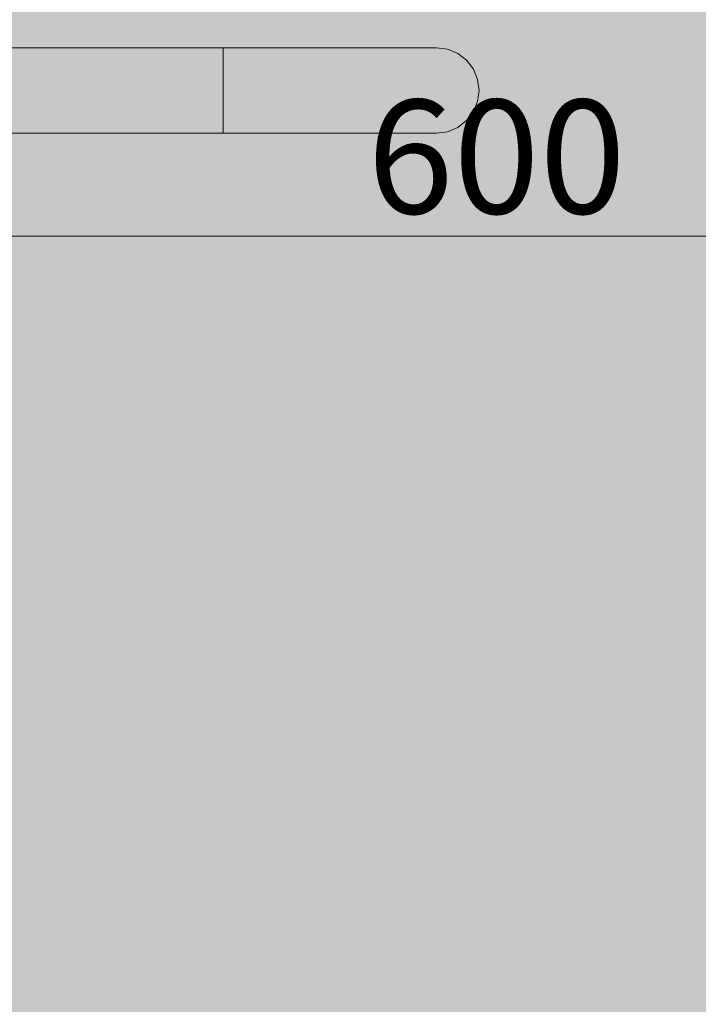
# Model space of a CAD drawing. Units: millimetres. Extents: x 69293 to 83218, y -53 to 3120.
# Drawn here: x 70167 to 70406, y 2316 to 2662 of the extents above; entities that cross this region are included whole.
import ezdxf

# ---------------------------------------------------------------- set-up
doc = ezdxf.new("R2010")
doc.units = ezdxf.units.MM
doc.header["$MEASUREMENT"] = 0
doc.linetypes.add('Wipeout_Contour', pattern=[1000, 0, -1000])
doc.layers.add('A_A SPORDIKORIDORI RONIMISSEIN_1_SA - MÕÕDUD - erimööbel_Pen_No__245', color=7, linetype='Continuous', lineweight=13, true_color=0x474874)
doc.layers.add('A_A SPORDIKORIDORI RONIMISSEIN_1_SA - SISUSTUS - ostumööbel_Pen_No__87', color=7, linetype='Continuous', lineweight=9, true_color=0x8a8a8a)
doc.layers.add('A_A SPORDIKORIDORI RONIMISSEIN_1_SA - SISUSTUS - erimööbel', color=7, linetype='Continuous')
doc.layers.add('A_A SPORDIKORIDORI RONIMISSEIN_1_SA - SISUSTUS - ostumööbel', color=7, linetype='Continuous')
doc.styles.add('GENERATED_STYLE_1', font='txt')

msp = doc.modelspace()

# ---------------------------------------------------------------- linework, layer by layer
at = {"layer": 'A_A SPORDIKORIDORI RONIMISSEIN_1_SA - MÕÕDUD - erimööbel_Pen_No__245', "color": 167, "linetype": 'Continuous', "lineweight": 13, "true_color": 0x474874}
msp.add_line((70046.67, 2585.68), (70612.02, 2585.68), dxfattribs=at)

# ---------------------------------------------------------------- wipeouts: each hides what was drawn before it
at = {"color": 254, "linetype": 'Wipeout_Contour', "lineweight": 0, "ltscale": 281476.620494}
msp.add_wipeout([(70316.16, 2633.08), (70314.86, 2629.46), (70323.65, 2629.46), (70325.1, 2633.08)], dxfattribs=at).dxf.layer = 'A_A SPORDIKORIDORI RONIMISSEIN_1_SA - SISUSTUS - ostumööbel'
at = {"color": 254, "linetype": 'Wipeout_Contour', "lineweight": 0, "ltscale": 281445.9672}
msp.add_wipeout([(70310.1, 2623.97), (70306.97, 2622.47), (70314.85, 2622.47), (70318.35, 2623.97)], dxfattribs=at).dxf.layer = 'A_A SPORDIKORIDORI RONIMISSEIN_1_SA - SISUSTUS - ostumööbel'

# ---------------------------------------------------------------- next in the draw order: wipeouts: each hides what was drawn before it
at = {"color": 254, "linetype": 'Wipeout_Contour', "lineweight": 0, "ltscale": 281469.018029}
msp.add_wipeout([(70314.86, 2629.46), (70312.79, 2626.35), (70321.35, 2626.35), (70323.65, 2629.46)], dxfattribs=at).dxf.layer = 'A_A SPORDIKORIDORI RONIMISSEIN_1_SA - SISUSTUS - ostumööbel'
at = {"color": 254, "linetype": 'Wipeout_Contour', "lineweight": 0, "ltscale": 281432.090006}
msp.add_wipeout([(70306.97, 2622.47), (70303.61, 2621.96), (70311.1, 2621.96), (70314.85, 2622.47)], dxfattribs=at).dxf.layer = 'A_A SPORDIKORIDORI RONIMISSEIN_1_SA - SISUSTUS - ostumööbel'

# ---------------------------------------------------------------- next in the draw order: wipeouts: each hides what was drawn before it
at = {"color": 254, "linetype": 'Wipeout_Contour', "lineweight": 0, "ltscale": 281430.718563}
msp.add_wipeout([(70316.16, 2633.08), (70301.93, 2633.08), (70300.87, 2629.46), (70314.86, 2629.46)], dxfattribs=at).dxf.layer = 'A_A SPORDIKORIDORI RONIMISSEIN_1_SA - SISUSTUS - ostumööbel'
at = {"color": 254, "linetype": 'Wipeout_Contour', "lineweight": 0, "ltscale": 281458.562687}
msp.add_wipeout([(70312.79, 2626.35), (70310.1, 2623.97), (70318.35, 2623.97), (70321.35, 2626.35)], dxfattribs=at).dxf.layer = 'A_A SPORDIKORIDORI RONIMISSEIN_1_SA - SISUSTUS - ostumööbel'

# ---------------------------------------------------------------- next in the draw order: wipeouts: each hides what was drawn before it
at = {"color": 254, "linetype": 'Wipeout_Contour', "lineweight": 0, "ltscale": 281480.851532}
msp.add_wipeout([(70316.16, 2633.08), (70325.1, 2633.08), (70325.59, 2636.96), (70316.6, 2636.96)], dxfattribs=at).dxf.layer = 'A_A SPORDIKORIDORI RONIMISSEIN_1_SA - SISUSTUS - ostumööbel'
at = {"color": 254, "linetype": 'Wipeout_Contour', "lineweight": 0, "ltscale": 281424.121402}
msp.add_wipeout([(70314.86, 2629.46), (70300.87, 2629.46), (70299.19, 2626.35), (70312.79, 2626.35)], dxfattribs=at).dxf.layer = 'A_A SPORDIKORIDORI RONIMISSEIN_1_SA - SISUSTUS - ostumööbel'
at = {"color": 254, "linetype": 'Wipeout_Contour', "lineweight": 0, "ltscale": 281467.561089}
msp.add_wipeout([(70314.85, 2622.47), (70317.54, 2622.47), (70321.16, 2623.97), (70318.35, 2623.97)], dxfattribs=at).dxf.layer = 'A_A SPORDIKORIDORI RONIMISSEIN_1_SA - SISUSTUS - ostumööbel'

# ---------------------------------------------------------------- next in the draw order: wipeouts: each hides what was drawn before it
at = {"color": 254, "linetype": 'Wipeout_Contour', "lineweight": 0, "ltscale": 281434.429095}
msp.add_wipeout([(70316.6, 2636.96), (70302.3, 2636.96), (70301.93, 2633.08), (70316.16, 2633.08)], dxfattribs=at).dxf.layer = 'A_A SPORDIKORIDORI RONIMISSEIN_1_SA - SISUSTUS - ostumööbel'
at = {"color": 254, "linetype": 'Wipeout_Contour', "lineweight": 0, "ltscale": 281353.601111}
msp.add_wipeout([(70299.19, 2626.35), (70281.46, 2626.35), (70279.91, 2623.97), (70296.99, 2623.97)], dxfattribs=at).dxf.layer = 'A_A SPORDIKORIDORI RONIMISSEIN_1_SA - SISUSTUS - ostumööbel'
at = {"color": 254, "linetype": 'Wipeout_Contour', "lineweight": 0, "ltscale": 281452.678068}
msp.add_wipeout([(70311.1, 2621.96), (70313.66, 2621.96), (70317.54, 2622.47), (70314.85, 2622.47)], dxfattribs=at).dxf.layer = 'A_A SPORDIKORIDORI RONIMISSEIN_1_SA - SISUSTUS - ostumööbel'

# ---------------------------------------------------------------- next in the draw order: wipeouts: each hides what was drawn before it
at = {"color": 254, "linetype": 'Wipeout_Contour', "lineweight": 0, "ltscale": 281481.433452}
msp.add_wipeout([(70316.16, 2640.84), (70316.6, 2636.96), (70325.59, 2636.96), (70325.1, 2640.84)], dxfattribs=at).dxf.layer = 'A_A SPORDIKORIDORI RONIMISSEIN_1_SA - SISUSTUS - ostumööbel'
at = {"color": 254, "linetype": 'Wipeout_Contour', "lineweight": 0, "ltscale": 281404.232344}
msp.add_wipeout([(70310.1, 2623.97), (70296.99, 2623.97), (70294.43, 2622.47), (70306.97, 2622.47)], dxfattribs=at).dxf.layer = 'A_A SPORDIKORIDORI RONIMISSEIN_1_SA - SISUSTUS - ostumööbel'

# ---------------------------------------------------------------- next in the draw order: linework, layer by layer
at = {"layer": 'A_A SPORDIKORIDORI RONIMISSEIN_1_SA - SISUSTUS - ostumööbel_Pen_No__87', "color": 252, "linetype": 'Continuous', "lineweight": 9, "true_color": 0x8a8a8a}
msp.add_line((70313.66, 2621.96), (70311.1, 2621.96), dxfattribs=at)

# ---------------------------------------------------------------- next in the draw order: wipeouts: each hides what was drawn before it
at = {"color": 254, "linetype": 'Wipeout_Contour', "lineweight": 0, "ltscale": 281435.01111}
msp.add_wipeout([(70316.16, 2640.84), (70301.93, 2640.84), (70302.3, 2636.96), (70316.6, 2636.96)], dxfattribs=at).dxf.layer = 'A_A SPORDIKORIDORI RONIMISSEIN_1_SA - SISUSTUS - ostumööbel'
at = {"color": 254, "linetype": 'Wipeout_Contour', "lineweight": 0, "ltscale": 281504.881108}
msp.add_wipeout([(70325.59, 2636.96), (70325.1, 2633.08), (70328.15, 2633.08), (70328.66, 2636.96)], dxfattribs=at).dxf.layer = 'A_A SPORDIKORIDORI RONIMISSEIN_1_SA - SISUSTUS - ostumööbel'
at = {"color": 254, "linetype": 'Wipeout_Contour', "lineweight": 0, "ltscale": 281392.295881}
msp.add_wipeout([(70306.97, 2622.47), (70294.43, 2622.47), (70291.69, 2621.96), (70303.61, 2621.96)], dxfattribs=at).dxf.layer = 'A_A SPORDIKORIDORI RONIMISSEIN_1_SA - SISUSTUS - ostumööbel'

# ---------------------------------------------------------------- next in the draw order: linework, layer by layer
at = {"layer": 'A_A SPORDIKORIDORI RONIMISSEIN_1_SA - SISUSTUS - ostumööbel_Pen_No__87', "color": 252, "linetype": 'Continuous', "lineweight": 9, "true_color": 0x8a8a8a}
msp.add_line((70311.1, 2621.96), (70303.61, 2621.96), dxfattribs=at)

# ---------------------------------------------------------------- next in the draw order: wipeouts: each hides what was drawn before it
at = {"color": 254, "linetype": 'Wipeout_Contour', "lineweight": 0, "ltscale": 281432.424964}
msp.add_wipeout([(70316.16, 2640.84), (70314.86, 2644.46), (70300.87, 2644.46), (70301.93, 2640.84)], dxfattribs=at).dxf.layer = 'A_A SPORDIKORIDORI RONIMISSEIN_1_SA - SISUSTUS - ostumööbel'
at = {"color": 254, "linetype": 'Wipeout_Contour', "lineweight": 0, "ltscale": 281368.777761}
msp.add_wipeout([(70283.66, 2636.96), (70283.4, 2633.08), (70301.93, 2633.08), (70302.3, 2636.96)], dxfattribs=at).dxf.layer = 'A_A SPORDIKORIDORI RONIMISSEIN_1_SA - SISUSTUS - ostumööbel'
at = {"color": 254, "linetype": 'Wipeout_Contour', "lineweight": 0, "ltscale": 281500.378323}
msp.add_wipeout([(70325.1, 2633.08), (70323.65, 2629.46), (70326.65, 2629.46), (70328.15, 2633.08)], dxfattribs=at).dxf.layer = 'A_A SPORDIKORIDORI RONIMISSEIN_1_SA - SISUSTUS - ostumööbel'

# ---------------------------------------------------------------- next in the draw order: wipeouts: each hides what was drawn before it
at = {"color": 254, "linetype": 'Wipeout_Contour', "lineweight": 0, "ltscale": 281478.326618}
msp.add_wipeout([(70314.86, 2644.46), (70316.16, 2640.84), (70325.1, 2640.84), (70323.65, 2644.46)], dxfattribs=at).dxf.layer = 'A_A SPORDIKORIDORI RONIMISSEIN_1_SA - SISUSTUS - ostumööbel'
at = {"color": 254, "linetype": 'Wipeout_Contour', "lineweight": 0, "ltscale": 281369.359911}
msp.add_wipeout([(70283.4, 2640.84), (70283.66, 2636.96), (70302.3, 2636.96), (70301.93, 2640.84)], dxfattribs=at).dxf.layer = 'A_A SPORDIKORIDORI RONIMISSEIN_1_SA - SISUSTUS - ostumööbel'
at = {"color": 254, "linetype": 'Wipeout_Contour', "lineweight": 0, "ltscale": 281365.802604}
msp.add_wipeout([(70283.4, 2633.08), (70282.65, 2629.46), (70300.87, 2629.46), (70301.93, 2633.08)], dxfattribs=at).dxf.layer = 'A_A SPORDIKORIDORI RONIMISSEIN_1_SA - SISUSTUS - ostumööbel'
at = {"color": 254, "linetype": 'Wipeout_Contour', "lineweight": 0, "ltscale": 281492.252789}
msp.add_wipeout([(70321.35, 2626.35), (70324.26, 2626.35), (70326.65, 2629.46), (70323.65, 2629.46)], dxfattribs=at).dxf.layer = 'A_A SPORDIKORIDORI RONIMISSEIN_1_SA - SISUSTUS - ostumööbel'

# ---------------------------------------------------------------- next in the draw order: linework, layer by layer
at = {"layer": 'A_A SPORDIKORIDORI RONIMISSEIN_1_SA - SISUSTUS - ostumööbel_Pen_No__87', "color": 252, "linetype": 'Continuous', "lineweight": 9, "true_color": 0x8a8a8a}
msp.add_line((70328.15, 2633.08), (70326.65, 2629.46), dxfattribs=at)

# ---------------------------------------------------------------- next in the draw order: wipeouts: each hides what was drawn before it
at = {"color": 254, "linetype": 'Wipeout_Contour', "lineweight": 0, "ltscale": 281471.732147}
msp.add_wipeout([(70312.79, 2647.57), (70314.86, 2644.46), (70323.65, 2644.46), (70321.35, 2647.57)], dxfattribs=at).dxf.layer = 'A_A SPORDIKORIDORI RONIMISSEIN_1_SA - SISUSTUS - ostumööbel'
at = {"color": 254, "linetype": 'Wipeout_Contour', "lineweight": 0, "ltscale": 281505.462978}
msp.add_wipeout([(70325.1, 2640.84), (70325.59, 2636.96), (70328.66, 2636.96), (70328.15, 2640.84)], dxfattribs=at).dxf.layer = 'A_A SPORDIKORIDORI RONIMISSEIN_1_SA - SISUSTUS - ostumööbel'
at = {"color": 254, "linetype": 'Wipeout_Contour', "lineweight": 0, "ltscale": 281288.371624}
msp.add_wipeout([(70261.95, 2636.96), (70261.82, 2633.08), (70283.4, 2633.08), (70283.66, 2636.96)], dxfattribs=at).dxf.layer = 'A_A SPORDIKORIDORI RONIMISSEIN_1_SA - SISUSTUS - ostumööbel'
at = {"color": 254, "linetype": 'Wipeout_Contour', "lineweight": 0, "ltscale": 281360.626092}
msp.add_wipeout([(70281.46, 2626.35), (70299.19, 2626.35), (70300.87, 2629.46), (70282.65, 2629.46)], dxfattribs=at).dxf.layer = 'A_A SPORDIKORIDORI RONIMISSEIN_1_SA - SISUSTUS - ostumööbel'
at = {"color": 254, "linetype": 'Wipeout_Contour', "lineweight": 0, "ltscale": 281481.05932}
msp.add_wipeout([(70321.35, 2626.35), (70318.35, 2623.97), (70321.16, 2623.97), (70324.26, 2626.35)], dxfattribs=at).dxf.layer = 'A_A SPORDIKORIDORI RONIMISSEIN_1_SA - SISUSTUS - ostumööbel'

# ---------------------------------------------------------------- next in the draw order: linework, layer by layer
at = {"layer": 'A_A SPORDIKORIDORI RONIMISSEIN_1_SA - SISUSTUS - ostumööbel_Pen_No__87', "color": 252, "linetype": 'Continuous', "lineweight": 9, "true_color": 0x8a8a8a}
for p, q in [((70328.66, 2636.96), (70328.15, 2633.08)), ((70326.65, 2629.46), (70324.26, 2626.35)), ((70324.26, 2626.35), (70321.16, 2623.97)), ((70321.16, 2623.97), (70317.54, 2622.47))]:
    msp.add_line(p, q, dxfattribs=at)

# ---------------------------------------------------------------- next in the draw order: wipeouts: each hides what was drawn before it
at = {"color": 254, "linetype": 'Wipeout_Contour', "lineweight": 0, "ltscale": 281462.099918}
msp.add_wipeout([(70310.1, 2649.95), (70312.79, 2647.57), (70321.35, 2647.57), (70318.35, 2649.95)], dxfattribs=at).dxf.layer = 'A_A SPORDIKORIDORI RONIMISSEIN_1_SA - SISUSTUS - ostumööbel'
at = {"color": 254, "linetype": 'Wipeout_Contour', "lineweight": 0, "ltscale": 281502.084303}
msp.add_wipeout([(70323.65, 2644.46), (70325.1, 2640.84), (70328.15, 2640.84), (70326.65, 2644.46)], dxfattribs=at).dxf.layer = 'A_A SPORDIKORIDORI RONIMISSEIN_1_SA - SISUSTUS - ostumööbel'
at = {"color": 254, "linetype": 'Wipeout_Contour', "lineweight": 0, "ltscale": 281286.296877}
msp.add_wipeout([(70261.43, 2629.46), (70282.65, 2629.46), (70283.4, 2633.08), (70261.82, 2633.08)], dxfattribs=at).dxf.layer = 'A_A SPORDIKORIDORI RONIMISSEIN_1_SA - SISUSTUS - ostumööbel'
at = {"color": 254, "linetype": 'Wipeout_Contour', "lineweight": 0, "ltscale": 281278.295061}
msp.add_wipeout([(70260.01, 2623.97), (70279.91, 2623.97), (70281.46, 2626.35), (70260.81, 2626.35)], dxfattribs=at).dxf.layer = 'A_A SPORDIKORIDORI RONIMISSEIN_1_SA - SISUSTUS - ostumööbel'
at = {"color": 254, "linetype": 'Wipeout_Contour', "lineweight": 0, "ltscale": 281415.087422}
msp.add_wipeout([(70312.79, 2626.35), (70299.19, 2626.35), (70296.99, 2623.97), (70310.1, 2623.97)], dxfattribs=at).dxf.layer = 'A_A SPORDIKORIDORI RONIMISSEIN_1_SA - SISUSTUS - ostumööbel'

# ---------------------------------------------------------------- next in the draw order: linework, layer by layer
at = {"layer": 'A_A SPORDIKORIDORI RONIMISSEIN_1_SA - SISUSTUS - ostumööbel_Pen_No__87', "color": 252, "linetype": 'Continuous', "lineweight": 9, "true_color": 0x8a8a8a}
for p, q in [((70328.15, 2640.84), (70328.66, 2636.96)), ((70317.54, 2622.47), (70313.66, 2621.96))]:
    msp.add_line(p, q, dxfattribs=at)

# ---------------------------------------------------------------- next in the draw order: wipeouts: each hides what was drawn before it
at = {"color": 254, "linetype": 'Wipeout_Contour', "lineweight": 0, "ltscale": 281450.08657}
msp.add_wipeout([(70314.85, 2651.45), (70306.97, 2651.45), (70310.1, 2649.95), (70318.35, 2649.95)], dxfattribs=at).dxf.layer = 'A_A SPORDIKORIDORI RONIMISSEIN_1_SA - SISUSTUS - ostumööbel'
at = {"color": 254, "linetype": 'Wipeout_Contour', "lineweight": 0, "ltscale": 281426.835952}
msp.add_wipeout([(70312.79, 2647.57), (70299.19, 2647.57), (70300.87, 2644.46), (70314.86, 2644.46)], dxfattribs=at).dxf.layer = 'A_A SPORDIKORIDORI RONIMISSEIN_1_SA - SISUSTUS - ostumööbel'
at = {"color": 254, "linetype": 'Wipeout_Contour', "lineweight": 0, "ltscale": 281494.966683}
msp.add_wipeout([(70321.35, 2647.57), (70323.65, 2644.46), (70326.65, 2644.46), (70324.26, 2647.57)], dxfattribs=at).dxf.layer = 'A_A SPORDIKORIDORI RONIMISSEIN_1_SA - SISUSTUS - ostumööbel'
at = {"color": 254, "linetype": 'Wipeout_Contour', "lineweight": 0, "ltscale": 281282.859933}
msp.add_wipeout([(70260.81, 2626.35), (70281.46, 2626.35), (70282.65, 2629.46), (70261.43, 2629.46)], dxfattribs=at).dxf.layer = 'A_A SPORDIKORIDORI RONIMISSEIN_1_SA - SISUSTUS - ostumööbel'
at = {"color": 254, "linetype": 'Wipeout_Contour', "lineweight": 0, "ltscale": 281272.913238}
msp.add_wipeout([(70260.01, 2623.97), (70259.07, 2622.47), (70278.1, 2622.47), (70279.91, 2623.97)], dxfattribs=at).dxf.layer = 'A_A SPORDIKORIDORI RONIMISSEIN_1_SA - SISUSTUS - ostumööbel'

# ---------------------------------------------------------------- next in the draw order: linework, layer by layer
at = {"layer": 'A_A SPORDIKORIDORI RONIMISSEIN_1_SA - SISUSTUS - ostumööbel_Pen_No__87', "color": 252, "linetype": 'Continuous', "lineweight": 9, "true_color": 0x8a8a8a}
msp.add_line((70326.65, 2644.46), (70328.15, 2640.84), dxfattribs=at)

# ---------------------------------------------------------------- next in the draw order: wipeouts: each hides what was drawn before it
at = {"color": 254, "linetype": 'Wipeout_Contour', "lineweight": 0, "ltscale": 281436.510847}
msp.add_wipeout([(70311.1, 2651.96), (70303.61, 2651.96), (70306.97, 2651.45), (70314.85, 2651.45)], dxfattribs=at).dxf.layer = 'A_A SPORDIKORIDORI RONIMISSEIN_1_SA - SISUSTUS - ostumööbel'
at = {"color": 254, "linetype": 'Wipeout_Contour', "lineweight": 0, "ltscale": 281484.596268}
msp.add_wipeout([(70318.35, 2649.95), (70321.35, 2647.57), (70324.26, 2647.57), (70321.16, 2649.95)], dxfattribs=at).dxf.layer = 'A_A SPORDIKORIDORI RONIMISSEIN_1_SA - SISUSTUS - ostumööbel'
at = {"color": 254, "linetype": 'Wipeout_Contour', "lineweight": 0, "ltscale": 281367.509398}
msp.add_wipeout([(70300.87, 2644.46), (70282.65, 2644.46), (70283.4, 2640.84), (70301.93, 2640.84)], dxfattribs=at).dxf.layer = 'A_A SPORDIKORIDORI RONIMISSEIN_1_SA - SISUSTUS - ostumööbel'
at = {"color": 254, "linetype": 'Wipeout_Contour', "lineweight": 0, "ltscale": 281196.122854}
msp.add_wipeout([(70238.66, 2629.46), (70238.66, 2626.35), (70260.81, 2626.35), (70261.43, 2629.46)], dxfattribs=at).dxf.layer = 'A_A SPORDIKORIDORI RONIMISSEIN_1_SA - SISUSTUS - ostumööbel'
at = {"color": 254, "linetype": 'Wipeout_Contour', "lineweight": 0, "ltscale": 281336.013814}
msp.add_wipeout([(70278.1, 2622.47), (70276.16, 2621.96), (70291.69, 2621.96), (70294.43, 2622.47)], dxfattribs=at).dxf.layer = 'A_A SPORDIKORIDORI RONIMISSEIN_1_SA - SISUSTUS - ostumööbel'

# ---------------------------------------------------------------- next in the draw order: linework, layer by layer
at = {"layer": 'A_A SPORDIKORIDORI RONIMISSEIN_1_SA - SISUSTUS - ostumööbel_Pen_No__87', "color": 252, "linetype": 'Continuous', "lineweight": 9, "true_color": 0x8a8a8a}
msp.add_line((70324.26, 2647.57), (70326.65, 2644.46), dxfattribs=at)

# ---------------------------------------------------------------- next in the draw order: wipeouts: each hides what was drawn before it
at = {"color": 254, "linetype": 'Wipeout_Contour', "lineweight": 0, "ltscale": 281471.680143}
msp.add_wipeout([(70317.54, 2651.45), (70314.85, 2651.45), (70318.35, 2649.95), (70321.16, 2649.95)], dxfattribs=at).dxf.layer = 'A_A SPORDIKORIDORI RONIMISSEIN_1_SA - SISUSTUS - ostumööbel'
at = {"color": 254, "linetype": 'Wipeout_Contour', "lineweight": 0, "ltscale": 281363.341253}
msp.add_wipeout([(70299.19, 2647.57), (70281.46, 2647.57), (70282.65, 2644.46), (70300.87, 2644.46)], dxfattribs=at).dxf.layer = 'A_A SPORDIKORIDORI RONIMISSEIN_1_SA - SISUSTUS - ostumööbel'
at = {"color": 254, "linetype": 'Wipeout_Contour', "lineweight": 0, "ltscale": 281288.953941}
msp.add_wipeout([(70261.82, 2640.84), (70261.95, 2636.96), (70283.66, 2636.96), (70283.4, 2640.84)], dxfattribs=at).dxf.layer = 'A_A SPORDIKORIDORI RONIMISSEIN_1_SA - SISUSTUS - ostumööbel'
at = {"color": 254, "linetype": 'Wipeout_Contour', "lineweight": 0, "ltscale": 281197.6197}
msp.add_wipeout([(70261.82, 2633.08), (70238.66, 2633.08), (70238.66, 2629.46), (70261.43, 2629.46)], dxfattribs=at).dxf.layer = 'A_A SPORDIKORIDORI RONIMISSEIN_1_SA - SISUSTUS - ostumööbel'
at = {"color": 254, "linetype": 'Wipeout_Contour', "lineweight": 0, "ltscale": 281267.080997}
msp.add_wipeout([(70258.07, 2621.96), (70276.16, 2621.96), (70278.1, 2622.47), (70259.07, 2622.47)], dxfattribs=at).dxf.layer = 'A_A SPORDIKORIDORI RONIMISSEIN_1_SA - SISUSTUS - ostumööbel'

# ---------------------------------------------------------------- next in the draw order: linework, layer by layer
at = {"layer": 'A_A SPORDIKORIDORI RONIMISSEIN_1_SA - SISUSTUS - ostumööbel_Pen_No__87', "color": 252, "linetype": 'Continuous', "lineweight": 9, "true_color": 0x8a8a8a}
msp.add_line((70321.16, 2649.95), (70324.26, 2647.57), dxfattribs=at)

# ---------------------------------------------------------------- next in the draw order: wipeouts: each hides what was drawn before it
at = {"color": 254, "linetype": 'Wipeout_Contour', "lineweight": 0, "ltscale": 281357.13966}
msp.add_wipeout([(70299.19, 2647.57), (70296.99, 2649.95), (70279.91, 2649.95), (70281.46, 2647.57)], dxfattribs=at).dxf.layer = 'A_A SPORDIKORIDORI RONIMISSEIN_1_SA - SISUSTUS - ostumööbel'
at = {"color": 254, "linetype": 'Wipeout_Contour', "lineweight": 0, "ltscale": 281457.098585}
msp.add_wipeout([(70313.66, 2651.96), (70311.1, 2651.96), (70314.85, 2651.45), (70317.54, 2651.45)], dxfattribs=at).dxf.layer = 'A_A SPORDIKORIDORI RONIMISSEIN_1_SA - SISUSTUS - ostumööbel'
at = {"color": 254, "linetype": 'Wipeout_Contour', "lineweight": 0, "ltscale": 281288.004152}
msp.add_wipeout([(70282.65, 2644.46), (70261.43, 2644.46), (70261.82, 2640.84), (70283.4, 2640.84)], dxfattribs=at).dxf.layer = 'A_A SPORDIKORIDORI RONIMISSEIN_1_SA - SISUSTUS - ostumööbel'
at = {"color": 254, "linetype": 'Wipeout_Contour', "lineweight": 0, "ltscale": 281194.301728}
msp.add_wipeout([(70238.66, 2626.35), (70238.66, 2623.97), (70260.01, 2623.97), (70260.81, 2626.35)], dxfattribs=at).dxf.layer = 'A_A SPORDIKORIDORI RONIMISSEIN_1_SA - SISUSTUS - ostumööbel'
at = {"color": 254, "linetype": 'Wipeout_Contour', "lineweight": 0, "ltscale": 281345.20637}
msp.add_wipeout([(70279.91, 2623.97), (70278.1, 2622.47), (70294.43, 2622.47), (70296.99, 2623.97)], dxfattribs=at).dxf.layer = 'A_A SPORDIKORIDORI RONIMISSEIN_1_SA - SISUSTUS - ostumööbel'

# ---------------------------------------------------------------- next in the draw order: linework, layer by layer
at = {"layer": 'A_A SPORDIKORIDORI RONIMISSEIN_1_SA - SISUSTUS - ostumööbel_Pen_No__87', "color": 252, "linetype": 'Continuous', "lineweight": 9, "true_color": 0x8a8a8a}
for p, q in [((70317.54, 2651.45), (70321.16, 2649.95)), ((70291.69, 2621.96), (70276.16, 2621.96)), ((70303.61, 2621.96), (70291.69, 2621.96))]:
    msp.add_line(p, q, dxfattribs=at)

# ---------------------------------------------------------------- next in the draw order: texts
at = {"layer": 'A_A SPORDIKORIDORI RONIMISSEIN_1_SA - MÕÕDUD - erimööbel_Pen_No__245', "color": 167, "linetype": 'Continuous', "lineweight": 13, "true_color": 0x474874, "insert": (70289.35, 2593.68), "char_height": 40, "width": 79.6876, "attachment_point": 7, "style": 'GENERATED_STYLE_1'}
msp.add_mtext('\\A1;{\\pql;\\fSwis721 Cn BT|b0|i0|c0|p0;\\W1.000000;600}', dxfattribs=at)

# ---------------------------------------------------------------- next in the draw order: wipeouts: each hides what was drawn before it
at = {"color": 254, "linetype": 'Wipeout_Contour', "lineweight": 0, "ltscale": 281418.625199}
msp.add_wipeout([(70310.1, 2649.95), (70296.99, 2649.95), (70299.19, 2647.57), (70312.79, 2647.57)], dxfattribs=at).dxf.layer = 'A_A SPORDIKORIDORI RONIMISSEIN_1_SA - SISUSTUS - ostumööbel'
at = {"color": 254, "linetype": 'Wipeout_Contour', "lineweight": 0, "ltscale": 281285.575843}
msp.add_wipeout([(70281.46, 2647.57), (70260.81, 2647.57), (70261.43, 2644.46), (70282.65, 2644.46)], dxfattribs=at).dxf.layer = 'A_A SPORDIKORIDORI RONIMISSEIN_1_SA - SISUSTUS - ostumööbel'
at = {"color": 254, "linetype": 'Wipeout_Contour', "lineweight": 0, "ltscale": 281199.27276}
msp.add_wipeout([(70261.82, 2640.84), (70238.66, 2640.84), (70238.66, 2636.96), (70261.95, 2636.96)], dxfattribs=at).dxf.layer = 'A_A SPORDIKORIDORI RONIMISSEIN_1_SA - SISUSTUS - ostumööbel'
at = {"color": 254, "linetype": 'Wipeout_Contour', "lineweight": 0, "ltscale": 281190.195852}
msp.add_wipeout([(70259.07, 2622.47), (70238.66, 2622.47), (70238.66, 2621.96), (70258.07, 2621.96)], dxfattribs=at).dxf.layer = 'A_A SPORDIKORIDORI RONIMISSEIN_1_SA - SISUSTUS - ostumööbel'

# ---------------------------------------------------------------- next in the draw order: linework, layer by layer
at = {"layer": 'A_A SPORDIKORIDORI RONIMISSEIN_1_SA - SISUSTUS - ostumööbel_Pen_No__87', "color": 252, "linetype": 'Continuous', "lineweight": 9, "true_color": 0x8a8a8a}
msp.add_line((70313.66, 2651.96), (70317.54, 2651.45), dxfattribs=at)

# ---------------------------------------------------------------- next in the draw order: wipeouts: each hides what was drawn before it
at = {"color": 254, "linetype": 'Wipeout_Contour', "lineweight": 0, "ltscale": 281281.834555}
msp.add_wipeout([(70260.01, 2649.95), (70260.81, 2647.57), (70281.46, 2647.57), (70279.91, 2649.95)], dxfattribs=at).dxf.layer = 'A_A SPORDIKORIDORI RONIMISSEIN_1_SA - SISUSTUS - ostumööbel'
at = {"color": 254, "linetype": 'Wipeout_Contour', "lineweight": 0, "ltscale": 281408.352324}
msp.add_wipeout([(70306.97, 2651.45), (70294.43, 2651.45), (70296.99, 2649.95), (70310.1, 2649.95)], dxfattribs=at).dxf.layer = 'A_A SPORDIKORIDORI RONIMISSEIN_1_SA - SISUSTUS - ostumööbel'
at = {"color": 254, "linetype": 'Wipeout_Contour', "lineweight": 0, "ltscale": 281199.327512}
msp.add_wipeout([(70261.43, 2644.46), (70238.66, 2644.46), (70238.66, 2640.84), (70261.82, 2640.84)], dxfattribs=at).dxf.layer = 'A_A SPORDIKORIDORI RONIMISSEIN_1_SA - SISUSTUS - ostumööbel'
at = {"color": 254, "linetype": 'Wipeout_Contour', "lineweight": 0, "ltscale": 281198.690259}
msp.add_wipeout([(70261.95, 2636.96), (70238.66, 2636.96), (70238.66, 2633.08), (70261.82, 2633.08)], dxfattribs=at).dxf.layer = 'A_A SPORDIKORIDORI RONIMISSEIN_1_SA - SISUSTUS - ostumööbel'
at = {"color": 254, "linetype": 'Wipeout_Contour', "lineweight": 0, "ltscale": 281192.280247}
msp.add_wipeout([(70238.66, 2623.97), (70238.66, 2622.47), (70259.07, 2622.47), (70260.01, 2623.97)], dxfattribs=at).dxf.layer = 'A_A SPORDIKORIDORI RONIMISSEIN_1_SA - SISUSTUS - ostumööbel'

# ---------------------------------------------------------------- next in the draw order: linework, layer by layer
at = {"layer": 'A_A SPORDIKORIDORI RONIMISSEIN_1_SA - SISUSTUS - ostumööbel_Pen_No__87', "color": 252, "linetype": 'Continuous', "lineweight": 9, "true_color": 0x8a8a8a}
for p, q in [((70313.66, 2651.96), (70311.1, 2651.96)), ((70276.16, 2621.96), (70258.07, 2621.96))]:
    msp.add_line(p, q, dxfattribs=at)

# ---------------------------------------------------------------- next in the draw order: wipeouts: each hides what was drawn before it
at = {"color": 254, "linetype": 'Wipeout_Contour', "lineweight": 0, "ltscale": 281277.03514}
msp.add_wipeout([(70259.07, 2651.45), (70260.01, 2649.95), (70279.91, 2649.95), (70278.1, 2651.45)], dxfattribs=at).dxf.layer = 'A_A SPORDIKORIDORI RONIMISSEIN_1_SA - SISUSTUS - ostumööbel'
at = {"color": 254, "linetype": 'Wipeout_Contour', "lineweight": 0, "ltscale": 281396.717347}
msp.add_wipeout([(70303.61, 2651.96), (70291.69, 2651.96), (70294.43, 2651.45), (70306.97, 2651.45)], dxfattribs=at).dxf.layer = 'A_A SPORDIKORIDORI RONIMISSEIN_1_SA - SISUSTUS - ostumööbel'
at = {"color": 254, "linetype": 'Wipeout_Contour', "lineweight": 0, "ltscale": 281198.8396}
msp.add_wipeout([(70238.66, 2647.57), (70238.66, 2644.46), (70261.43, 2644.46), (70260.81, 2647.57)], dxfattribs=at).dxf.layer = 'A_A SPORDIKORIDORI RONIMISSEIN_1_SA - SISUSTUS - ostumööbel'
at = {"color": 254, "linetype": 'Wipeout_Contour', "lineweight": 0, "ltscale": 280931.854547}
msp.add_wipeout([(70128.66, 2629.46), (70238.66, 2629.46), (70238.66, 2633.08), (70128.66, 2633.08)], dxfattribs=at).dxf.layer = 'A_A SPORDIKORIDORI RONIMISSEIN_1_SA - SISUSTUS - ostumööbel'
at = {"color": 254, "linetype": 'Wipeout_Contour', "lineweight": 0, "ltscale": 280930.500066}
msp.add_wipeout([(70238.66, 2622.47), (70128.66, 2622.47), (70128.66, 2621.96), (70238.66, 2621.96)], dxfattribs=at).dxf.layer = 'A_A SPORDIKORIDORI RONIMISSEIN_1_SA - SISUSTUS - ostumööbel'

# ---------------------------------------------------------------- next in the draw order: linework, layer by layer
at = {"layer": 'A_A SPORDIKORIDORI RONIMISSEIN_1_SA - SISUSTUS - ostumööbel_Pen_No__87', "color": 252, "linetype": 'Continuous', "lineweight": 9, "true_color": 0x8a8a8a}
msp.add_line((70311.1, 2651.96), (70303.61, 2651.96), dxfattribs=at)

# ---------------------------------------------------------------- next in the draw order: wipeouts: each hides what was drawn before it
at = {"color": 254, "linetype": 'Wipeout_Contour', "lineweight": 0, "ltscale": 281349.327213}
msp.add_wipeout([(70296.99, 2649.95), (70294.43, 2651.45), (70278.1, 2651.45), (70279.91, 2649.95)], dxfattribs=at).dxf.layer = 'A_A SPORDIKORIDORI RONIMISSEIN_1_SA - SISUSTUS - ostumööbel'
at = {"color": 254, "linetype": 'Wipeout_Contour', "lineweight": 0, "ltscale": 280933.563975}
msp.add_wipeout([(70128.66, 2640.84), (70238.66, 2640.84), (70238.66, 2644.46), (70128.66, 2644.46)], dxfattribs=at).dxf.layer = 'A_A SPORDIKORIDORI RONIMISSEIN_1_SA - SISUSTUS - ostumööbel'
at = {"color": 254, "linetype": 'Wipeout_Contour', "lineweight": 0, "ltscale": 280932.416934}
msp.add_wipeout([(70128.66, 2633.08), (70238.66, 2633.08), (70238.66, 2636.96), (70128.66, 2636.96)], dxfattribs=at).dxf.layer = 'A_A SPORDIKORIDORI RONIMISSEIN_1_SA - SISUSTUS - ostumööbel'
at = {"color": 254, "linetype": 'Wipeout_Contour', "lineweight": 0, "ltscale": 280930.650171}
msp.add_wipeout([(70128.66, 2622.47), (70238.66, 2622.47), (70238.66, 2623.97), (70128.66, 2623.97)], dxfattribs=at).dxf.layer = 'A_A SPORDIKORIDORI RONIMISSEIN_1_SA - SISUSTUS - ostumööbel'

# ---------------------------------------------------------------- next in the draw order: linework, layer by layer
at = {"layer": 'A_A SPORDIKORIDORI RONIMISSEIN_1_SA - SISUSTUS - ostumööbel_Pen_No__87', "color": 252, "linetype": 'Continuous', "lineweight": 9, "true_color": 0x8a8a8a}
for p, q in [((70238.66, 2621.96), (70128.66, 2621.96)), ((70258.07, 2621.96), (70238.66, 2621.96))]:
    msp.add_line(p, q, dxfattribs=at)

# ---------------------------------------------------------------- next in the draw order: wipeouts: each hides what was drawn before it
at = {"color": 254, "linetype": 'Wipeout_Contour', "lineweight": 0, "ltscale": 281340.436164}
msp.add_wipeout([(70294.43, 2651.45), (70291.69, 2651.96), (70276.16, 2651.96), (70278.1, 2651.45)], dxfattribs=at).dxf.layer = 'A_A SPORDIKORIDORI RONIMISSEIN_1_SA - SISUSTUS - ostumööbel'
at = {"color": 254, "linetype": 'Wipeout_Contour', "lineweight": 0, "ltscale": 280932.999988}
msp.add_wipeout([(70128.66, 2636.96), (70238.66, 2636.96), (70238.66, 2640.84), (70128.66, 2640.84)], dxfattribs=at).dxf.layer = 'A_A SPORDIKORIDORI RONIMISSEIN_1_SA - SISUSTUS - ostumööbel'
at = {"color": 254, "linetype": 'Wipeout_Contour', "lineweight": 0, "ltscale": 280930.940312}
msp.add_wipeout([(70128.66, 2626.35), (70128.66, 2623.97), (70238.66, 2623.97), (70238.66, 2626.35)], dxfattribs=at).dxf.layer = 'A_A SPORDIKORIDORI RONIMISSEIN_1_SA - SISUSTUS - ostumööbel'

# ---------------------------------------------------------------- next in the draw order: linework, layer by layer
at = {"layer": 'A_A SPORDIKORIDORI RONIMISSEIN_1_SA - SISUSTUS - ostumööbel_Pen_No__87', "color": 252, "linetype": 'Continuous', "lineweight": 9, "true_color": 0x8a8a8a}
for p, q in [((70303.61, 2651.96), (70291.69, 2651.96)), ((70238.66, 2636.96), (70238.66, 2640.84)), ((70238.66, 2633.08), (70238.66, 2636.96)), ((70238.66, 2622.47), (70238.66, 2623.97)), ((70238.66, 2621.96), (70238.66, 2622.47))]:
    msp.add_line(p, q, dxfattribs=at)

# ---------------------------------------------------------------- next in the draw order: wipeouts: each hides what was drawn before it
at = {"color": 254, "linetype": 'Wipeout_Contour', "lineweight": 0, "ltscale": 281271.50443}
msp.add_wipeout([(70276.16, 2651.96), (70258.07, 2651.96), (70259.07, 2651.45), (70278.1, 2651.45)], dxfattribs=at).dxf.layer = 'A_A SPORDIKORIDORI RONIMISSEIN_1_SA - SISUSTUS - ostumööbel'
at = {"color": 254, "linetype": 'Wipeout_Contour', "lineweight": 0, "ltscale": 280931.350993}
msp.add_wipeout([(70128.66, 2626.35), (70238.66, 2626.35), (70238.66, 2629.46), (70128.66, 2629.46)], dxfattribs=at).dxf.layer = 'A_A SPORDIKORIDORI RONIMISSEIN_1_SA - SISUSTUS - ostumööbel'

# ---------------------------------------------------------------- next in the draw order: linework, layer by layer
at = {"layer": 'A_A SPORDIKORIDORI RONIMISSEIN_1_SA - SISUSTUS - ostumööbel_Pen_No__87', "color": 252, "linetype": 'Continuous', "lineweight": 9, "true_color": 0x8a8a8a}
for p, q in [((70291.69, 2651.96), (70276.16, 2651.96)), ((70238.66, 2629.46), (70238.66, 2633.08)), ((70238.66, 2626.35), (70238.66, 2629.46)), ((70238.66, 2623.97), (70238.66, 2626.35))]:
    msp.add_line(p, q, dxfattribs=at)

# ---------------------------------------------------------------- next in the draw order: wipeouts: each hides what was drawn before it
at = {"color": 254, "linetype": 'Wipeout_Contour', "lineweight": 0, "ltscale": 281197.842277}
msp.add_wipeout([(70238.66, 2649.95), (70238.66, 2647.57), (70260.81, 2647.57), (70260.01, 2649.95)], dxfattribs=at).dxf.layer = 'A_A SPORDIKORIDORI RONIMISSEIN_1_SA - SISUSTUS - ostumööbel'

# ---------------------------------------------------------------- next in the draw order: wipeouts: each hides what was drawn before it
at = {"color": 254, "linetype": 'Wipeout_Contour', "lineweight": 0, "ltscale": 281196.403329}
msp.add_wipeout([(70260.01, 2649.95), (70259.07, 2651.45), (70238.66, 2651.45), (70238.66, 2649.95)], dxfattribs=at).dxf.layer = 'A_A SPORDIKORIDORI RONIMISSEIN_1_SA - SISUSTUS - ostumööbel'

# ---------------------------------------------------------------- next in the draw order: wipeouts: each hides what was drawn before it
at = {"color": 254, "linetype": 'Wipeout_Contour', "lineweight": 0, "ltscale": 281194.620494}
msp.add_wipeout([(70238.66, 2651.45), (70259.07, 2651.45), (70258.07, 2651.96), (70238.66, 2651.96)], dxfattribs=at).dxf.layer = 'A_A SPORDIKORIDORI RONIMISSEIN_1_SA - SISUSTUS - ostumööbel'

# ---------------------------------------------------------------- next in the draw order: linework, layer by layer
at = {"layer": 'A_A SPORDIKORIDORI RONIMISSEIN_1_SA - SISUSTUS - ostumööbel_Pen_No__87', "color": 252, "linetype": 'Continuous', "lineweight": 9, "true_color": 0x8a8a8a}
msp.add_line((70276.16, 2651.96), (70258.07, 2651.96), dxfattribs=at)

# ---------------------------------------------------------------- next in the draw order: wipeouts: each hides what was drawn before it
at = {"color": 254, "linetype": 'Wipeout_Contour', "lineweight": 0, "ltscale": 280934.484181}
msp.add_wipeout([(70238.66, 2649.95), (70128.66, 2649.95), (70128.66, 2647.57), (70238.66, 2647.57)], dxfattribs=at).dxf.layer = 'A_A SPORDIKORIDORI RONIMISSEIN_1_SA - SISUSTUS - ostumööbel'

# ---------------------------------------------------------------- next in the draw order: wipeouts: each hides what was drawn before it
at = {"color": 254, "linetype": 'Wipeout_Contour', "lineweight": 0, "ltscale": 280934.777094}
msp.add_wipeout([(70128.66, 2649.95), (70238.66, 2649.95), (70238.66, 2651.45), (70128.66, 2651.45)], dxfattribs=at).dxf.layer = 'A_A SPORDIKORIDORI RONIMISSEIN_1_SA - SISUSTUS - ostumööbel'
at = {"color": 254, "linetype": 'Wipeout_Contour', "lineweight": 0, "ltscale": 280934.0703}
msp.add_wipeout([(70128.66, 2644.46), (70238.66, 2644.46), (70238.66, 2647.57), (70128.66, 2647.57)], dxfattribs=at).dxf.layer = 'A_A SPORDIKORIDORI RONIMISSEIN_1_SA - SISUSTUS - ostumööbel'

# ---------------------------------------------------------------- next in the draw order: linework, layer by layer
at = {"layer": 'A_A SPORDIKORIDORI RONIMISSEIN_1_SA - SISUSTUS - ostumööbel_Pen_No__87', "color": 252, "linetype": 'Continuous', "lineweight": 9, "true_color": 0x8a8a8a}
for p, q in [((70238.66, 2644.46), (70238.66, 2647.57)), ((70238.66, 2640.84), (70238.66, 2644.46))]:
    msp.add_line(p, q, dxfattribs=at)

# ---------------------------------------------------------------- next in the draw order: wipeouts: each hides what was drawn before it
at = {"color": 254, "linetype": 'Wipeout_Contour', "lineweight": 0, "ltscale": 280934.9288}
msp.add_wipeout([(70128.66, 2651.96), (70128.66, 2651.45), (70238.66, 2651.45), (70238.66, 2651.96)], dxfattribs=at).dxf.layer = 'A_A SPORDIKORIDORI RONIMISSEIN_1_SA - SISUSTUS - ostumööbel'

# ---------------------------------------------------------------- next in the draw order: hatches: boundary and pattern name
at = {"layer": 'A_A SPORDIKORIDORI RONIMISSEIN_1_SA - SISUSTUS - erimööbel', "linetype": 'Continuous', "lineweight": 0, "true_color": 0xe8e7e1}
msp.add_hatch(color=254, dxfattribs=at).paths.add_polyline_path([(70628.35, 2945), (69358.35, 2945), (69358.35, 5), (70628.35, 5)])

# ---------------------------------------------------------------- next in the draw order: linework, layer by layer
at = {"layer": 'A_A SPORDIKORIDORI RONIMISSEIN_1_SA - SISUSTUS - ostumööbel_Pen_No__87', "color": 252, "linetype": 'Continuous', "lineweight": 9, "true_color": 0x8a8a8a}
for p, q in [((70238.66, 2651.96), (70128.66, 2651.96)), ((70258.07, 2651.96), (70238.66, 2651.96)), ((70238.66, 2651.45), (70238.66, 2651.96)), ((70238.66, 2649.95), (70238.66, 2651.45)), ((70238.66, 2647.57), (70238.66, 2649.95))]:
    msp.add_line(p, q, dxfattribs=at)

doc.saveas('drawing.dxf')
